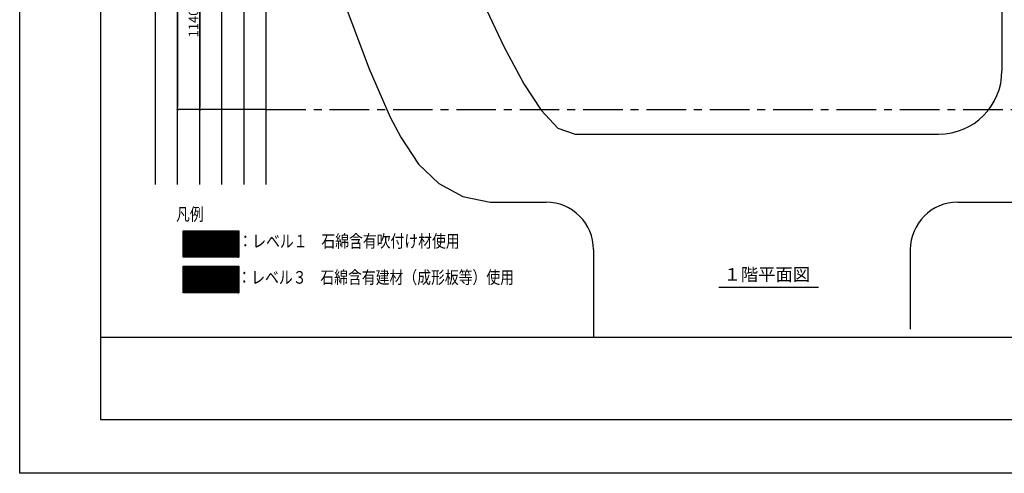
# Model space of a CAD drawing. Extents: x 1068486 to 1328917, y -389420 to 350948.
# Drawn here: x 1160917 to 1223080, y -265106 to -236437 of the extents above; entities that cross this region are included whole.
import ezdxf
from ezdxf.enums import TextEntityAlignment as Align

# ---------------------------------------------------------------- set-up
doc = ezdxf.new("R2010")
doc.units = 0
doc.header["$LTSCALE"] = 2000
doc.linetypes.add('CENTER', pattern=[2, 1.25, -0.25, 0.25, -0.25])
doc.layers.get('0').update_dxf_attribs({"linetype": 'CONTINUOUS', "plot": 0})
doc.layers.get('Defpoints').update_dxf_attribs({"linetype": 'CONTINUOUS'})
for name, color, linetype in [('DIM', 7, 'CONTINUOUS'), ('F-DOURO', 3, 'CONTINUOUS'), ('F-HAN-HAT1', 9, 'CONTINUOUS'), ('F-HANREI', 7, 'CONTINUOUS'), ('F-KIJYUN', 3, 'CENTER'), ('F-MOJI', 7, 'CONTINUOUS'), ('F-SUNPO', 7, 'CONTINUOUS'), ('waku', 7, 'CONTINUOUS')]:
    doc.layers.add(name, color=color, linetype=linetype)
doc.layers.add('F-SUTE', color=9, linetype='CONTINUOUS', plot=False)
doc.styles.add('FPC', font='ROMANS', dxfattribs={"width": 0.8, "bigfont": 'EXTFONT'})
doc.styles.add('FPC-G', font='txt', dxfattribs={"width": 0.8})
doc.dimstyles.new('FPC-200', dxfattribs={"dimscale": 200, "dimtxt": 3, "dimasz": 0.75, "dimexe": 0, "dimexo": 0, "dimgap": 0.5, "dimtad": 1, "dimdec": 0, "dimzin": 9, "dimdsep": 46, "dimtxsty": 'FPC', "dimblk1": 'DOT', "dimblk2": 'DOT', "dimsah": 1, "dimcen": 0, "dimclrd": 2, "dimclre": 2, "dimadec": 0, "dimazin": 0, "dimtfac": 1, "dimtdec": 0, "dimtix": 1, "dimtmove": 2, "dimatfit": 3, "dimldrblk": 'NONE', "dimfxl": 1, "dimtolj": 1, "dimtzin": 9, "dimarcsym": 0})

# ---------------------------------------------------------------- blocks, each defined once
blk = doc.blocks.new('_DOT')
at = {"color": 0, "linetype": 'ByBlock'}
blk.add_line((-0.5, 0), (-1, 0), dxfattribs=at)
at = {"color": 0, "linetype": 'ByBlock', "const_width": 0.5}
blk.add_lwpolyline([(-0.25, 0, 1), (0.25, 0, 1)], format="xyb", close=True, dxfattribs=at)
blk = doc.blocks.new('*D29')
at = {"layer": 'Defpoints', "color": 0, "transparency": 16777216}
for p in [(1176487, -172722), (1170887, -242122), (1176487, -242122)]:
    blk.add_point(p, dxfattribs=at)
at = {"layer": 'F-SUNPO', "color": 2, "lineweight": -2, "transparency": 16777216}
for p, q in [((1176487, -172722), (1170887, -172722)), ((1170887, -172872), (1170887, -241972)), ((1176487, -242122), (1170887, -242122))]:
    blk.add_line(p, q, dxfattribs=at)
at = {"layer": 'F-SUNPO', "color": 2, "lineweight": -2, "transparency": 16777216, "xscale": 150, "yscale": 150, "zscale": 150}
for p, rotation in [((1170887, -172722), 90), ((1170887, -242122), 270)]:
    blk.add_blockref('_DOT', p, dxfattribs=dict(at, rotation=rotation))
at = {"layer": 'F-SUNPO', "color": 0, "transparency": 16777216, "insert": (1170487, -207422), "char_height": 600, "attachment_point": 5, "rotation": 90, "style": 'FPC'}
blk.add_mtext('\\A1;69400', dxfattribs=at)
blk = doc.blocks.new('_None')
blk = doc.blocks.new('*D39')
at = {"layer": 'Defpoints', "color": 0, "transparency": 16777216}
for p in [(1176487, -230722), (1172287, -242122), (1176487, -242122)]:
    blk.add_point(p, dxfattribs=at)
at = {"layer": 'F-SUNPO', "color": 2, "lineweight": -2, "transparency": 16777216}
for p, q in [((1176487, -230722), (1172287, -230722)), ((1172287, -230872), (1172287, -241972)), ((1176487, -242122), (1172287, -242122))]:
    blk.add_line(p, q, dxfattribs=at)
at = {"layer": 'F-SUNPO', "color": 2, "lineweight": -2, "transparency": 16777216, "xscale": 150, "yscale": 150, "zscale": 150}
for p, rotation in [((1172287, -230722), 90), ((1172287, -242122), 270)]:
    blk.add_blockref('_DOT', p, dxfattribs=dict(at, rotation=rotation))
at = {"layer": 'F-SUNPO', "color": 0, "transparency": 16777216, "insert": (1171887, -236422), "char_height": 600, "attachment_point": 5, "rotation": 90, "style": 'FPC'}
blk.add_mtext('\\A1;11400', dxfattribs=at)

msp = doc.modelspace()

# ---------------------------------------------------------------- hatches: boundary and pattern name
at = {"layer": 'F-HAN-HAT1'}
h = msp.add_hatch(dxfattribs=at)
h.set_pattern_fill('JIS_LC_20', color=221)
h.set_pattern_definition([(45, (-97928.785, 106443.684), (-14.14213562, 14.14213562), []), (45, (-97928.385, 106443.684), (-14.14213562, 14.14213562), [])])
h.paths.add_polyline_path([(1174747.8, -251451.6), (1174747.8, -249772), (1171231.8, -249772), (1171231.8, -251451.6)])
h = msp.add_hatch(dxfattribs=at)
h.set_pattern_fill('JIS_LC_20', color=71)
h.set_pattern_definition([(45, (-97928.785, 104191.523), (-14.14213562, 14.14213562), []), (45, (-97928.385, 104191.523), (-14.14213562, 14.14213562), [])])
h.paths.add_polyline_path([(1174747.8, -252024.2), (1171231.8, -252024.2), (1171231.8, -253703.7), (1174747.8, -253703.7)])

# ---------------------------------------------------------------- linework, layer by layer
at = {"layer": 'DIM'}
msp.add_lwpolyline([(1328917, -265106.4), (1160917, -265106.4), (1160917, -146306.4), (1328917, -146306.4)], close=True, dxfattribs=at)
at = {"layer": 'F-DOURO'}
for p, q in [((1222931.7, -228021.8), (1222931.7, -239671.8)), ((1195992.3, -243671.8), (1218931.7, -243671.8)), ((1220145.7, -247971.8), (1300856.7, -247971.8)), ((1197145.7, -250971.8), (1197145.7, -256506.4)), ((1217145.7, -250971.8), (1217145.7, -256006.4))]:
    msp.add_line(p, q, dxfattribs=at)
at = {"layer": 'F-DOURO', "flags": 128}
msp.add_lwpolyline([(1170851.5, -203865.4), (1172116.1, -210300.8), (1172648.3, -212082.4), (1182977.3, -239547.6), (1184301.9, -242608.4), (1184988.9, -243854.4), (1186086.6, -245572), (1187374.2, -246799.5), (1188886.1, -247616), (1190609.7, -247971.8), (1194145.7, -247971.8)], dxfattribs=at)
msp.add_lwpolyline([(1194556.7, -222021.8), (1185472.6, -222021.8, 0.5499311), (1184568, -223448), (1191490.2, -238138), (1192744.5, -240488.5), (1193844, -242162.1), (1194901.8, -243295), (1195992.3, -243671.8)], format="xyb", dxfattribs=at)
at = {"layer": 'F-DOURO'}
for centre, radius, start, end in [((1218931.7, -239671.8), 4000, 270, 0), ((1194145.7, -250971.8), 3000, 0, 90), ((1220145.7, -250971.8), 3000, 90, 180)]:
    msp.add_arc(centre, radius, start, end, dxfattribs=at)
at = {"layer": 'F-HANREI'}
for points in [[(1171231.8, -249772), (1174747.8, -249772), (1174747.8, -251451.6), (1171231.8, -251451.6)], [(1171231.8, -252024.2), (1174747.8, -252024.2), (1174747.8, -253703.7), (1171231.8, -253703.7)]]:
    msp.add_lwpolyline(points, close=True, dxfattribs=at)
at = {"layer": 'F-KIJYUN', "color": 1}
msp.add_line((1176486.6, -242121.8), (1315407.5, -242121.8), dxfattribs=at)
at = {"layer": 'F-MOJI'}
msp.add_line((1205065.3, -253336.1), (1211348.9, -253336.1), dxfattribs=at)
at = {"layer": 'F-SUTE'}
for p, q in [((1169486.6, -246855.8), (1169486.6, -160226.1)), ((1170886.6, -246855.8), (1170886.6, -160226.1)), ((1172286.6, -246855.8), (1172286.6, -160226.1)), ((1173686.6, -246855.8), (1173686.6, -160226.1)), ((1175086.6, -246855.8), (1175086.6, -160226.1)), ((1176486.6, -246855.8), (1176486.6, -160226.1))]:
    msp.add_line(p, q, dxfattribs=at)
at = {"layer": 'waku', "color": 5, "linetype": 'Continuous'}
for p, q in [((1166017, -149706.4), (1166017, -261706.4)), ((1166017, -256506.4), (1324017, -256506.4)), ((1166017, -261706.4), (1324017, -261706.4)), ((1166017, -261706.4), (1324017, -261706.4))]:
    msp.add_line(p, q, dxfattribs=at)

# ---------------------------------------------------------------- texts
at = {"layer": 'F-HANREI', "style": 'FPC-G', "width": 0.8}
for s, p in [('凡例', (1171659.2, -248735.9)), ('：レベル１\u3000石綿含有吹付け材使用', (1181710.4, -250432.5)), ('：レベル３\u3000石綿含有建材（成形板等）使用', (1183392, -252722.8))]:
    msp.add_text(s, height=800, dxfattribs=at).set_placement(p, align=Align.MIDDLE_CENTER)
at = {"layer": 'F-MOJI', "style": 'FPC-G'}
msp.add_text('１階平面図', height=800, dxfattribs=at).set_placement((1205357.2, -252539.6), align=Align.MIDDLE_LEFT)

# ---------------------------------------------------------------- dimensions: what is measured, and where the dimension line sits
at = {"layer": 'F-SUNPO'}
for base, p1, picture, middle in [((1170886.6, -242121.8), (1176486.6, -172721.8), '*D29', (1170486.6, -207421.8)), ((1172286.6, -242121.8), (1176486.6, -230721.8), '*D39', (1171886.6, -236421.8))]:
    dim = msp.add_linear_dim(base=base, p1=p1, p2=(1176486.6, -242121.8), angle=90, dimstyle='FPC-200', dxfattribs=at)
    dim.commit()
    dim.dimension.update_dxf_attribs({"geometry": picture, "text_midpoint": middle})

doc.saveas('drawing.dxf')
